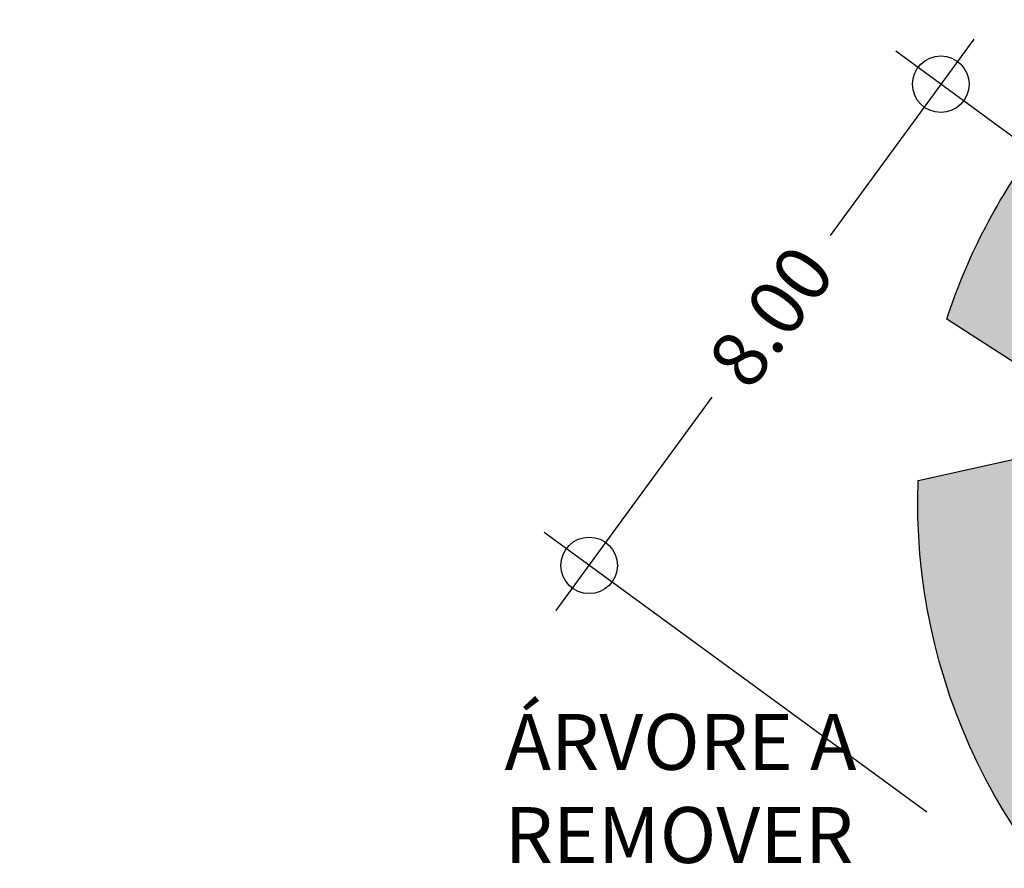
# Model space of a CAD drawing. Extents: x 165990 to 175304, y 2171271 to 2183040.
# Drawn here: x 171264 to 171277, y 2177871 to 2177883 of the extents above; entities that cross this region are included whole.
import ezdxf

# ---------------------------------------------------------------- set-up
doc = ezdxf.new("R2010")
doc.units = 0
doc.header["$MEASUREMENT"] = 0
doc.layers.get('DEFPOINTS').update_dxf_attribs({"linetype": 'CONTINUOUS'})
for name, color, linetype in [('-A-NV01-P-CALÇ', 5, 'CONTINUOUS'), ('-A-NV01-P-CALÇ-HT', 253, 'CONTINUOUS'), ('-A-NV01-P-COTA', 1, 'CONTINUOUS'), ('-A-NV01-P-GRAMA-HT', 94, 'CONTINUOUS'), ('BLK-GERAL', 7, 'CONTINUOUS')]:
    doc.layers.add(name, color=color, linetype=linetype)
doc.styles.add('ARIAL', font='ARIAL.TTF')
doc.styles.add('ROMANS', font='romans')
doc.dimstyles.new('PAISAGISMO', dxfattribs={"dimtxt": 0.75, "dimasz": 0.75, "dimexe": 0.75, "dimexo": 0, "dimgap": 0.2, "dimtad": 1, "dimzin": 5, "dimtxsty": 'ROMANS', "dimblk1": 'DOT1', "dimblk2": 'DOT1', "dimsah": 1, "dimcen": 0.09, "dimclrd": 1, "dimclre": 1, "dimclrt": 2, "dimazin": 3, "dimtfac": 0.006, "dimtmove": 0, "dimatfit": 3, "dimtolj": 1, "dimtzin": 12})

# ---------------------------------------------------------------- blocks, each defined once
blk = doc.blocks.new('DOT1')
at = {"layer": 'BLK-GERAL', "color": 1, "linetype": 'BYBLOCK'}
blk.add_line((1, 0), (-1, 0), dxfattribs=at)
at = {"layer": 'BLK-GERAL', "color": 1}
blk.add_circle((0, 0), 0.506217744325518, dxfattribs=at)
blk = doc.blocks.new('*D841')
at = {"layer": '-A-NV01-P-COTA', "color": 1}
for p, q in [((171280.7424562906, 2177878.685964241), (171275.6041825818, 2177882.440972158)), ((171275.767198112, 2177881.392913984), (171274.7248894187, 2177879.966640732)), ((171271.9320133204, 2177876.14492793), (171273.1402416368, 2177877.798242099)), ((171276.0222288549, 2177872.226904483), (171270.8839551461, 2177875.9819124))]:
    blk.add_line(p, q, dxfattribs=at)
at = {"layer": 'DEFPOINTS', "color": 0}
for p in [(171276.209719434, 2177881.998450836), (171280.7424562906, 2177878.685964241), (171276.0222288549, 2177872.226904483)]:
    blk.add_point(p, dxfattribs=at)
at = {"layer": '-A-NV01-P-COTA', "color": 1, "xscale": 0.75, "yscale": 0.75, "zscale": 0.75}
for p, rotation in [((171276.209719434, 2177881.998450836), 53.84097433381766), ((171271.4894919983, 2177875.539391078), 233.8409743338176)]:
    blk.add_blockref('DOT1', p, dxfattribs=dict(at, rotation=rotation))
at = {"layer": '-A-NV01-P-COTA', "color": 2, "insert": (171273.9325655279, 2177878.882441415), "char_height": 0.75, "attachment_point": 5, "rotation": 53.840974333817655, "style": 'ROMANS'}
blk.add_mtext('\\A1;8.00', dxfattribs=at)

msp = doc.modelspace()

# ---------------------------------------------------------------- hatches: boundary and pattern name
at = {"layer": '-A-NV01-P-CALÇ-HT'}
h = msp.add_hatch(color=256, dxfattribs=at)
edge = h.paths.add_edge_path()
edge.add_line((171326.1691001836, 2177930.876781173), (171324.5452299716, 2177932.059613222))
edge.add_arc((171319.8350770203, 2177925.593203154), 7.999999999025407, 53.9302902789843, 76.21021794582138)
edge.add_line((171321.7419591386, 2177933.362617583), (171321.1151431011, 2177932.223713875))
edge.add_line((171321.1151431011, 2177932.223713875), (171319.9221780349, 2177932.353461135))
edge.add_line((171319.9221780349, 2177932.353461135), (171319.5548565177, 2177933.60048756))
edge.add_arc((171319.9329413171, 2177925.30718931), 8.301912067245821, 92.61026115599125, 109.9309782934483)
edge.add_line((171317.1029200374, 2177933.111849683), (171317.2217670336, 2177931.817293623))
edge.add_line((171317.2217670336, 2177931.817293623), (171316.1609075491, 2177931.256421842))
edge.add_line((171316.1609075491, 2177931.256421842), (171315.1580109833, 2177932.083584751))
edge.add_arc((171320.2816433006, 2177925.143841418), 8.626218503183656, 126.4385578345143, 143.2038972545817)
edge.add_line((171313.3740080685, 2177930.310680022), (171314.5868775579, 2177929.425110639))
edge.add_line((171314.5868775579, 2177929.425110639), (171310.2662098579, 2177923.507521548))
edge.add_line((171310.2662098579, 2177923.507521548), (171309.0567380601, 2177924.397735457))
edge.add_line((171309.0567380601, 2177924.397735457), (171277.4398984745, 2177881.095227302))
edge.add_line((171277.4398984745, 2177881.095227302), (171278.774447043, 2177880.121945606))
edge.add_line((171278.774447043, 2177880.121945606), (171285.5469492363, 2177889.397582744))
edge.add_line((171285.5469492363, 2177889.397582744), (171287.0191431414, 2177888.322676912))
edge.add_line((171287.0191431414, 2177888.322676912), (171289.2539054805, 2177891.024638537))
edge.add_line((171289.2539054805, 2177891.024638537), (171287.6108453662, 2177892.22430041))
edge.add_line((171287.6108453662, 2177892.22430041), (171298.176423781, 2177906.694944899))
edge.add_line((171298.176423781, 2177906.694944899), (171299.7735000001, 2177905.4657))
edge.add_line((171299.7735000001, 2177905.4657), (171301.8384000002, 2177908.418))
edge.add_line((171301.8384000002, 2177908.418), (171302.2754380415, 2177908.995005223))
edge.add_line((171302.2754380415, 2177908.995005223), (171304.4245619589, 2177911.759494778))
edge.add_line((171304.4245619589, 2177911.759494778), (171302.7610633786, 2177912.974079567))
edge.add_line((171302.7610633786, 2177912.974079567), (171308.3234587703, 2177920.592351191))
edge.add_line((171308.3234587703, 2177920.592351191), (171309.8535157822, 2177919.475197262))
edge.add_line((171309.8535157822, 2177919.475197262), (171311.8842842189, 2177922.326102741))
edge.add_line((171311.8842842189, 2177922.326102741), (171311.4776602861, 2177922.622994635))
edge.add_line((171311.4776602861, 2177922.622994635), (171316.7276584358, 2177929.813406159))
edge.add_line((171316.7276584358, 2177929.813406159), (171317.2236000002, 2177929.4513))
edge.add_line((171317.2236000002, 2177929.4513), (171319.0585000003, 2177930.3059))
edge.add_line((171319.0585000003, 2177930.3059), (171320.6161000002, 2177929.8553))
edge.add_line((171320.6161000002, 2177929.8553), (171323.7768147112, 2177927.600300584))
edge.add_line((171323.7768147112, 2177927.600300584), (171326.1691001836, 2177930.876781173))
edge = h.paths.add_edge_path()
edge.add_line((171376.7501118371, 2177798.61580092), (171303.230281772, 2177852.343484502))
edge.add_line((171303.230281772, 2177852.343484502), (171304.0499608744, 2177853.493746129))
edge.add_line((171304.0499608744, 2177853.493746129), (171293.0365638788, 2177861.572827631))
edge.add_line((171293.0365638788, 2177861.572827631), (171292.1886773956, 2177860.412597633))
edge.add_line((171292.1886773956, 2177860.412597633), (171279.1807067573, 2177869.918714962))
edge.add_arc((171283.9008885011, 2177876.377712196), 7.999922560410395, 177.8570518695076, 233.84097433514762, ccw=False)
edge.add_line((171275.9065607233, 2177876.67685155), (171277.175381052, 2177876.959862106))
edge.add_line((171277.175381052, 2177876.959862106), (171277.384704718, 2177878.14146424))
edge.add_line((171277.384704718, 2177878.14146424), (171276.2903207777, 2177878.843122129))
edge.add_arc((171283.9218381663, 2177876.367097051), 8.023138901847586, 143.8918149279078, 162.0244860133582, ccw=False)
edge.add_line((171277.4398984743, 2177881.095227302), (171280.2615912423, 2177879.037376439))
edge.add_line((171280.2615912423, 2177879.037376439), (171278.3745161991, 2177876.455142715))
edge.add_line((171278.3745161991, 2177876.455142715), (171278.7650041472, 2177873.976834333))
edge.add_line((171278.7650041472, 2177873.976834333), (171284.3617263442, 2177869.846043456))
edge.add_line((171284.3617263442, 2177869.846043456), (171283.5662056747, 2177868.757469736))
edge.add_line((171283.5662056747, 2177868.757469736), (171287.5105470155, 2177865.874977715))
edge.add_line((171287.5105470155, 2177865.874977715), (171288.3226170128, 2177866.986197188))
edge.add_line((171288.3226170128, 2177866.986197188), (171293.9216079689, 2177862.783903314))
edge.add_line((171293.9216079689, 2177862.783903314), (171304.9014999999, 2177854.7294))
edge.add_line((171304.9014999999, 2177854.7294), (171307.8320244914, 2177852.708494714))
edge.add_line((171307.8320244914, 2177852.708494714), (171307.0296673248, 2177851.610566074))
edge.add_line((171307.0296673248, 2177851.610566074), (171314.0310964759, 2177846.493979574))
edge.add_line((171314.0310964759, 2177846.493979574), (171314.8741028852, 2177847.64753178))
edge.add_line((171314.8741028852, 2177847.64753178), (171317.7817869432, 2177845.694427817))
edge.add_line((171317.7817869432, 2177845.694427817), (171316.8569351202, 2177844.428880071))
edge.add_line((171316.8569351202, 2177844.428880071), (171330.1781403942, 2177834.693853463))
edge.add_line((171330.1781403942, 2177834.693853463), (171331.0786047901, 2177835.926029968))
edge.add_line((171331.0786047901, 2177835.926029968), (171333.9613990775, 2177833.938867366))
edge.add_line((171333.9613990775, 2177833.938867366), (171333.0039790383, 2177832.62875396))
edge.add_line((171333.0039790383, 2177832.62875396), (171377.7236587456, 2177799.947981996))
edge.add_line((171377.7236587456, 2177799.947981996), (171376.7501118371, 2177798.61580092))
h.paths.add_polyline_path([(171371.4398559725, 2177791.349358693), (171257.8843088108, 2177874.334813118), (171256.7725834603, 2177873.660968368), (171255.8037244964, 2177874.369002483), (171256.1080673775, 2177875.632875662), (171252.0769995137, 2177878.578746708), (171251.1003586984, 2177877.248826635), (171254.0041849963, 2177875.126734457), (171254.1889359452, 2177873.938935124), (171256.8532980955, 2177871.991841307), (171258.0410973598, 2177872.176592241), (171260.7168209774, 2177870.221195558), (171259.690575233, 2177868.816902506), (171266.1406350746, 2177864.084359775), (171267.1758807351, 2177865.500968122), (171289.4339240747, 2177849.23497419), (171288.4362860898, 2177847.869827393), (171291.2783099761, 2177845.826875434), (171292.2597627191, 2177847.169874687), (171329.569268112, 2177819.904396806), (171328.4928479549, 2177818.431446145), (171334.9961482718, 2177813.771756558), (171336.0283278701, 2177815.18416937), (171370.4663090641, 2177790.017177618)])
at = {"layer": '-A-NV01-P-GRAMA-HT'}
h = msp.add_hatch(dxfattribs=at)
h.set_pattern_fill('AR-SAND', color=256, scale=0.75, style=0)
h.set_pattern_definition([(37.50000000000001, (0, 0), (-0.04724501858220612, 1.445117826759869), [0, -1.14, 0, -1.275, 0, -1.21875]), (7.499999999999999, (0, 0), (1.327332528950795, 2.116609548922305), [0, -0.615, 0, -1.0275, 0, -0.39375]), (327.5, (-0.9225, 0), (2.335606396313621, 0.004244290152723373), [0, -0.375, 0, -1.35, 0, -1.7625]), (317.5, (-0.9225, 0), (2.25459495342922, 0.6582566737006869), [0, -0.1875, 0, -0.885, 0, -1.0125])])
edge = h.paths.add_edge_path()
edge.add_arc((170799.1761775278, 2175144.432276686), 801.090266604908, 161.1556369446065, 161.5013365655653)
edge.add_arc((-12509071.12010604, 6408255.619046483), 13367008.79223386, 341.5381400416773, 341.5386732159039, ccw=False)
edge.add_line((170000.0873815324, 2175280.617098449), (169999.1397726228, 2175280.147090749))
edge.add_line((169999.1397726228, 2175280.147090749), (169998.0947661333, 2175277.016908069))
edge.add_line((169998.0947661333, 2175277.016908069), (169998.62599977, 2175275.94585811))
edge.add_line((169998.62599977, 2175275.94585811), (169998.6259997699, 2175275.945858109))
edge.add_line((169998.6259997699, 2175275.945858109), (170000.0946231661, 2175275.428293962))
edge.add_arc((169711.4844003881, 2175368.00724131), 303.0952361617269, 332.1003638403568, 342.21505727824115, ccw=False)
edge.add_line((169979.3504533795, 2175226.181644753), (169976.0508189408, 2175220.125266087))
edge.add_line((169976.0508189408, 2175220.125266087), (169970.5215699079, 2175212.469648089))
edge.add_line((169970.5215699079, 2175212.469648089), (169970.1695656104, 2175211.982274412))
edge.add_arc((169969.7383924383, 2175212.235433839), 0.5000000001548757, 161.4625562678715, 329.58105991144936, ccw=False)
edge.add_line((169969.2643343937, 2175212.394396006), (169975.5591063242, 2175231.166707207))
edge.add_line((169975.5591063242, 2175231.166707207), (169975.62282108, 2175231.35671778))
edge.add_line((169975.62282108, 2175231.35671778), (169975.7871073278, 2175231.302387989))
edge.add_line((169975.7871073278, 2175231.302387989), (169982.5290999715, 2175251.689300018))
edge.add_line((169982.5290999715, 2175251.689300018), (169986.5262608302, 2175263.776059897))
edge.add_line((169986.5262608302, 2175263.776059897), (169988.8555999713, 2175270.819600017))
edge.add_line((169988.8555999713, 2175270.819600017), (169994.6019999713, 2175287.125400017))
edge.add_line((169994.6019999713, 2175287.125400017), (170009.2828999713, 2175326.751800018))
edge.add_line((170009.2828999713, 2175326.751800018), (170009.3606999713, 2175328.277300017))
edge.add_line((170009.3606999713, 2175328.277300017), (170012.0173272601, 2175335.31552742))
edge.add_line((170012.0173272601, 2175335.31552742), (170036.3692353629, 2175404.372769538))
edge.add_line((170036.3692353629, 2175404.372769538), (170041.0247881712, 2175403.183288405))

# ---------------------------------------------------------------- linework, layer by layer
at = {"layer": '-A-NV01-P-CALÇ'}
for points in [[(171450.1616422177, 2177747.44424504, -3.48862328143412e-08), (171507.9756914111, 2177826.561192782)], [(171292.1886773956, 2177860.412597633), (171279.1807067573, 2177869.918714962, -0.2492534917424147), (171275.9065607233, 2177876.67685155), (171277.175381052, 2177876.959862106), (171277.384704718, 2177878.14146424), (171276.2903207777, 2177878.843122129, -0.07928420584517401), (171277.4398984743, 2177881.095227302), (171280.2615912423, 2177879.037376439), (171278.3745161991, 2177876.455142715), (171278.7650041472, 2177873.976834333), (171284.3617263442, 2177869.846043456), (171283.5662056747, 2177868.757469736), (171287.5105470155, 2177865.874977715), (171288.3226170128, 2177866.986197188), (171293.9216079689, 2177862.783903314)]]:
    msp.add_lwpolyline(points, format="xyb", dxfattribs=at)

# ---------------------------------------------------------------- texts
at = {"layer": '-A-NV01-P-COTA', "insert": (171270.3544845206, 2177873.544087071), "char_height": 0.75, "width": 22.8495, "attachment_point": 1, "style": 'ARIAL'}
msp.add_mtext('ÁRVORE A\\PREMOVER', dxfattribs=at)

# ---------------------------------------------------------------- dimensions: what is measured, and where the dimension line sits
at = {"layer": '-A-NV01-P-COTA'}
dim = msp.add_linear_dim(base=(171276.209719434, 2177881.998450836), p1=(171276.022228855, 2177872.226904483), p2=(171280.7424562906, 2177878.685964241), angle=53.84097433398595, dimstyle='PAISAGISMO', dxfattribs=at)
dim.commit()
dim.dimension.update_dxf_attribs({"geometry": '*D841', "text_midpoint": (171273.9325655279, 2177878.882441415), "dimtype": 161})

doc.saveas('drawing.dxf')
